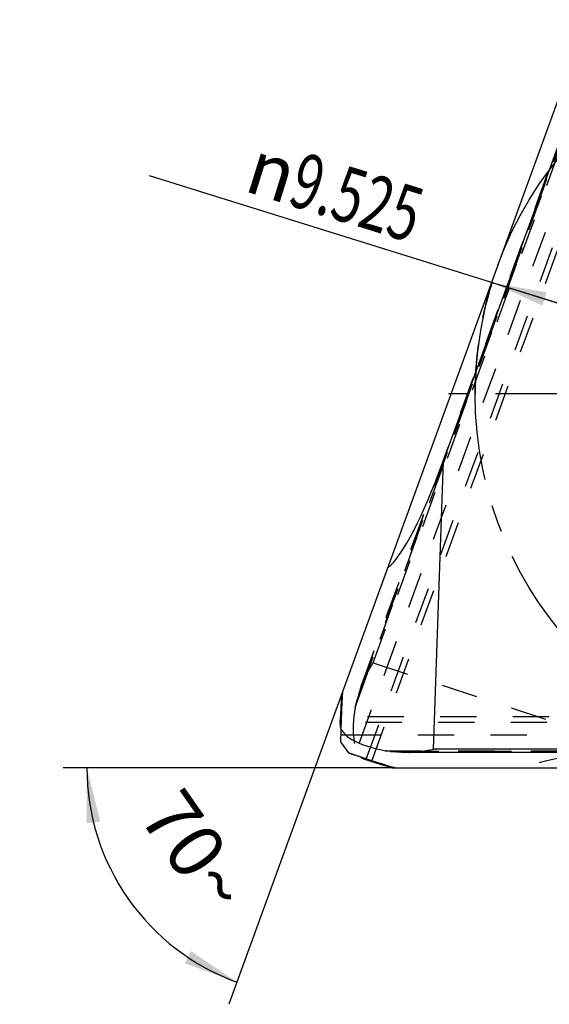
# Model space of a CAD drawing. Units: millimetres. Extents: x 0 to 420, y 0 to 297.
# Drawn here: x 320 to 354, y 85 to 148 of the extents above; entities that cross this region are included whole.
import ezdxf

# ---------------------------------------------------------------- set-up
doc = ezdxf.new("R2010")
doc.units = ezdxf.units.MM
doc.header["$LTSCALE"] = 23.1
for name, pattern in [('CENTER', [0.6, 0.375, -0.075, 0.075, -0.075]), ('DOT', [0.2, 0.1, -0.1]), ('HIDDEN', [0.2, 0.1, -0.1])]:
    doc.linetypes.add(name, pattern=pattern)
doc.layers.get('0').update_dxf_attribs({"linetype": 'CONTINUOUS'})
for name, color, linetype in [('607370940-000-00-ED1_DIM', 7, 'CONTINUOUS'), ('607370940-000_AXIS', 7, 'CONTINUOUS'), ('607370940-000_CL', 7, 'CONTINUOUS'), ('607370940-000_HL', 7, 'CONTINUOUS'), ('COLLECTION12', 7, 'CONTINUOUS'), ('DEFAULT_2', 6, 'HIDDEN'), ('INSERT_HELP_IC', 7, 'CONTINUOUS')]:
    doc.layers.add(name, color=color, linetype=linetype)
doc.styles.get("Standard").update_dxf_attribs({"font": 'TXT.SHX', "width": 0.7})
doc.styles.add('TEXTSTYLE_2', font='gdt', dxfattribs={"width": 0.7})
doc.dimstyles.new('DIMSTYLE_1', dxfattribs={"dimtxt": 3.5, "dimasz": 3.5, "dimexe": 1.5, "dimexo": 0, "dimtad": 1, "dimdec": 3, "dimlfac": 0.2, "dimdsep": 46, "dimtxsty": 'STANDARD', "dimblk": '_FILLED', "dimblk1": '_FILLED', "dimblk2": '_FILLED', "dimcen": 0.09, "dimclrt": 2, "dimadec": 3, "dimazin": 2, "dimtp": 0.1, "dimtm": 0.1, "dimtfac": 1, "dimtdec": 3, "dimtmove": 0, "dimatfit": 2, "dimldrblk": '_FILLED', "dimfxl": 1, "dimtolj": 1, "dimarcsym": 0})
doc.dimstyles.new('DIMSTYLE_2', dxfattribs={"dimtxt": 3.5, "dimasz": 3.5, "dimexe": 1.5, "dimexo": 0, "dimgap": 3.5, "dimtad": 1, "dimdec": 1, "dimlfac": 0.2, "dimdsep": 46, "dimtxsty": 'STANDARD', "dimblk": '_FILLED', "dimblk1": '_FILLED', "dimblk2": '_FILLED', "dimcen": 0.09, "dimclrt": 2, "dimaunit": 1, "dimadec": 3, "dimazin": 2, "dimtp": 0.1, "dimtm": 0.1, "dimtfac": 1, "dimtdec": 1, "dimtofl": 0, "dimtmove": 0, "dimatfit": 3, "dimldrblk": '_FILLED', "dimfxl": 1, "dimtolj": 1, "dimarcsym": 0})

# ---------------------------------------------------------------- blocks, each defined once
blk = doc.blocks.new('_FILLED')
at = {"color": 0, "linetype": 'BYBLOCK'}
blk.add_solid([(0, 0), (-1, 0.125), (-1, -0.125)], dxfattribs=at)
blk = doc.blocks.new('*D0')
at = {"layer": '607370940-000-00-ED1_DIM', "color": 3, "linetype": 'CONTINUOUS'}
for p, q in [((373.057, 123.99), (328.517, 137.853)), ((350.32, 131.066), (373.057, 123.99)), ((395.794, 116.913), (373.057, 123.99))]:
    blk.add_line(p, q, dxfattribs=at)
at = {"layer": '607370940-000-00-ED1_DIM', "color": 3, "linetype": 'CONTINUOUS', "xscale": 3.5, "yscale": 3.5, "zscale": 3.5}
for p, rotation in [((350.32, 131.066), 162.7108301963), ((395.794, 116.913), 342.7108301963)]:
    blk.add_blockref('_FILLED', p, dxfattribs=dict(at, rotation=rotation))
at = {"layer": '607370940-000-00-ED1_DIM', "color": 2, "linetype": 'CONTINUOUS', "insert": (346.208, 136.929), "char_height": 3.5, "width": 25.75, "attachment_point": 3, "rotation": 342.71083, "line_spacing_factor": 0.9, "style": 'TEXTSTYLE_2'}
blk.add_mtext('{\\fgdt;n}\\fTXT.SHX;{\\W0.7;9.525}', dxfattribs=at)
blk = doc.blocks.new('*D1')
at = {"layer": '607370940-000-00-ED1_DIM', "color": 3, "linetype": 'CONTINUOUS'}
for p, q in [((343.673, 112.88), (333.572, 85.127)), ((344.158, 100.177), (323.034, 100.177))]:
    blk.add_line(p, q, dxfattribs=at)
for start, end in [(180, 215), (215, 250)]:
    blk.add_arc((339.049, 100.177), 14.516, start, end, dxfattribs=at)
for points in [[(325.389, 96.755), (324.534, 100.177), (324.52, 96.65)], [(330.766, 87.73), (334.085, 86.537), (331.161, 88.511)]]:
    blk.add_solid(points, dxfattribs=at)
at = {"layer": '607370940-000-00-ED1_DIM', "color": 2, "linetype": 'CONTINUOUS', "insert": (332.893, 95.866), "char_height": 3.5, "width": 11.75, "attachment_point": 2, "rotation": 305, "line_spacing_factor": 0.9}
blk.add_mtext('70\\fgdt;{\\W1.0;{\\fgdt;~}}', dxfattribs=at)

msp = doc.modelspace()

# ---------------------------------------------------------------- linework, layer by layer
at = {"color": 9, "linetype": 'DOT'}
for p, q in [((358.4364, 147.284), (341.5889, 100.9958)), ((342.7483, 106.8655), (357.1524, 146.4404)), ((342.7483, 106.8655), (360.2026, 101.177)), ((390.7786, 103.056), (340.6564, 103.056)), ((343.5441, 101.2677), (388.5748, 101.2677)), ((388.5188, 101.2285), (343.851, 101.2285)), ((344.9541, 101.1673), (388.4314, 101.1673))]:
    msp.add_line(p, q, dxfattribs=at)
at = {"layer": '607370940-000_AXIS', "color": 1, "linetype": 'CENTER'}
msp.add_line((373.057, 123.9895), (347.5551, 123.9895), dxfattribs=at)
at = {"layer": '607370940-000_CL', "color": 7, "linetype": 'CONTINUOUS'}
for p, q in [((347.2238, 119.7126), (356.8834, 146.252)), ((340.7312, 104.798), (355.4552, 145.252)), ((340.6547, 103.0884), (340.6498, 102.9465)), ((340.6926, 102.6941), (340.6873, 102.2835)), ((340.683, 101.8325), (341.1637, 101.146)), ((388.4286, 101.1654), (345.0556, 101.1654)), ((342.1992, 100.7339), (342.2103, 100.7303)), ((342.5997, 100.6038), (342.6537, 100.5865)), ((343.9668, 100.177), (387.0121, 100.177))]:
    msp.add_line(p, q, dxfattribs=at)
at = {"layer": '607370940-000_CL', "color": 9, "linetype": 'CONTINUOUS'}
for p, q in [((346.5995, 101.3654), (347.2238, 119.7126)), ((340.6873, 102.2835), (340.9854, 102.2835)), ((388.7142, 101.3654), (346.5995, 101.3654)), ((342.3043, 100.7026), (342.3182, 100.7406))]:
    msp.add_line(p, q, dxfattribs=at)
at = {"layer": '607370940-000_CL', "color": 7, "linetype": 'CONTINUOUS'}
for centre, radius, start, end in [((420.5708, 100.3692), 79.9624, 176.824988, 178.051208), ((345.0533, 103.6736), 2.5082, 267.733155, 270.051799), ((367.1176, 176.7342), 79.981, 251.948837, 252.148739), ((367.1102, 176.7111), 79.9567, 252.189368, 253.175043)]:
    msp.add_arc(centre, radius, start, end, dxfattribs=at)
for centre, major_axis, ratio, start_param, end_param in [((347.8823, 139.0646), (5.1485, 26.5501), 0.1588421, -2.94188, -2.3561945), ((346.6533, 102.9465), (6.0038, 0.0241), 0.3246874, 3.1292414, 4.166734), ((420.692, 100.177), (-57.2419, 56.6888), 0.9861315, 0.7611927, 0.7668312), ((367.3313, 177.8814), (14.2162, 79.8455), 0.9860048, -3.2961675, -3.2568218), ((346.6204, 101.9785), (6.0035, 0.0041), 0.1404563, -2.0503507, -1.8521324), ((344.2525, 106.3753), (2.0761, 5.6335), 0.3246874, -3.2596736, -3.1292414), ((366.9174, 176.7442), (73.2298, 34.8117), 0.9735002, -2.3154182, -2.3141939)]:
    msp.add_ellipse(centre, major_axis=major_axis, ratio=ratio, start_param=start_param, end_param=end_param, dxfattribs=at)
for points, knots in [([(342.661, 100.6093), (342.6612, 100.6098), (342.6597, 100.6114), (342.6569, 100.6131), (342.6517, 100.616), (342.6445, 100.6194), (342.635, 100.6236), (342.6182, 100.6307), (342.5917, 100.6412), (342.5535, 100.6558), (342.5066, 100.6731), (342.4513, 100.6932), (342.3875, 100.716), (342.3154, 100.7416), (342.2351, 100.7699), (342.1466, 100.8009), (342.0127, 100.8478), (341.8258, 100.913), (341.6712, 100.967), (341.5889, 100.9958)], [0, 0, 0, 0, 0.0013873, 0.0045157, 0.0095832, 0.0166261, 0.0256546, 0.0366703, 0.0646578, 0.1005685, 0.1443722, 0.1960131, 0.2554228, 0.3225322, 0.3972651, 0.4795292, 0.5692299, 0.7705185, 1, 1, 1, 1]), ([(343.851, 101.2285), (343.825, 101.2304), (343.7222, 101.2391), (343.6198, 101.2531), (343.5441, 101.2677)], [0, 0, 0, 0, 0.2528254, 1, 1, 1, 1]), ([(345.0556, 101.1654), (345.1193, 101.1653), (345.2473, 101.1696), (345.5042, 101.1899), (345.8263, 101.2315), (346.2126, 101.2952), (346.4704, 101.342), (346.5995, 101.3654)], [0, 0, 0, 0, 0.1227039, 0.2463335, 0.495832, 0.7474077, 1, 1, 1, 1]), ([(342.3043, 100.7026), (342.3317, 100.6945), (342.383, 100.6796), (342.4546, 100.6591), (342.5156, 100.6421), (342.5597, 100.6302), (342.5896, 100.6226), (342.6079, 100.618), (342.6234, 100.6144), (342.6362, 100.6116), (342.6463, 100.6097), (342.6536, 100.6086), (342.6581, 100.6083), (342.6603, 100.6086), (342.6609, 100.609), (342.661, 100.6093)], [0, 0, 0, 0, 0.2318035, 0.433611, 0.6050461, 0.7457589, 0.8045317, 0.8555626, 0.8988392, 0.9343529, 0.9621031, 0.9821157, 0.9944966, 0.9979694, 1, 1, 1, 1])]:
    msp.add_open_spline(points, degree=3, knots=knots, dxfattribs=at)
at = {"layer": '607370940-000_HL', "color": 6, "linetype": 'HIDDEN'}
for p, q in [((342.0323, 105.4831), (356.8667, 146.2404)), ((342.661, 100.6093), (355.031, 134.5957)), ((390.9122, 103.4231), (340.6907, 103.4231)), ((340.6499, 102.9465), (340.6503, 102.9581)), ((340.6947, 102.8545), (340.6926, 102.6941)), ((340.696, 102.9684), (340.6947, 102.8545)), ((342.3342, 100.6898), (342.1992, 100.7338))]:
    msp.add_line(p, q, dxfattribs=at)
for centre, radius, start, end in [((344.3783, 104.6263), 2.4976, 159.936363, 162.264914), ((297.6044, 103.4501), 43.0943, 359.359435, 359.494276), ((316.0803, 103.2912), 24.6177, 359.484731, 359.691408)]:
    msp.add_arc(centre, radius, start, end, dxfattribs=at)
for centre, major_axis, ratio, start_param, end_param in [((343.3316, 106.6754), (2.0572, 5.6401), 0.1404563, -4.4310529, -4.2328346), ((421.7406, 100.177), (79.8925, -13.9499), 0.9860048, -3.0263635, -2.9870178), ((344.2525, 106.3753), (2.0761, 5.6335), 0.3246874, 2.1164513, 3.0235117), ((420.5303, 100.177), (57.7584, 56.9072), 0.9735002, -3.9689914, -3.9677671), ((366.9727, 176.8961), (33.6922, -73.1785), 0.9861315, -0.7668312, -0.7611927), ((378.6127, 95.177), (26.7098, -4.2426), 0.1588421, 2.3561945, 2.94188)]:
    msp.add_ellipse(centre, major_axis=major_axis, ratio=ratio, start_param=start_param, end_param=end_param, dxfattribs=at)
for points, knots in [([(342.0323, 105.4831), (342.0541, 105.543), (342.1018, 105.6618), (342.2088, 105.8962), (342.358, 106.1847), (342.55, 106.5259), (342.6821, 106.7522), (342.7483, 106.8655)], [0, 0, 0, 0, 0.1226858, 0.2463166, 0.4958163, 0.7473992, 1, 1, 1, 1]), ([(341.6796, 104.3295), (341.6725, 104.3044), (341.6455, 104.2049), (341.6237, 104.1039), (341.6115, 104.0278)], [0, 0, 0, 0, 0.2528254, 1, 1, 1, 1]), ([(340.6564, 103.056), (340.6582, 103.0845), (340.6617, 103.1378), (340.6669, 103.2121), (340.6718, 103.2752), (340.6758, 103.3207), (340.6788, 103.3514), (340.6808, 103.3702), (340.6827, 103.386), (340.6845, 103.399), (340.6861, 103.4092), (340.6876, 103.4164), (340.6889, 103.4207), (340.6899, 103.4226), (340.6905, 103.4231), (340.6907, 103.4231)], [0, 0, 0, 0, 0.2318035, 0.433611, 0.6050461, 0.7457588, 0.8045317, 0.8555625, 0.8988392, 0.9343529, 0.9621031, 0.9821157, 0.9944966, 0.9979694, 1, 1, 1, 1]), ([(340.6907, 103.4231), (340.6912, 103.4231), (340.6922, 103.4214), (340.6929, 103.4184), (340.6938, 103.413), (340.6945, 103.4058), (340.6952, 103.3964), (340.6961, 103.3798), (340.6969, 103.3539), (340.6975, 103.3167), (340.6979, 103.2712), (340.6979, 103.2176), (340.6978, 103.1791), (340.6977, 103.1586)], [0, 0, 0, 0, 0.0055595, 0.0178513, 0.0377041, 0.0652735, 0.1006066, 0.143713, 0.2532301, 0.3937587, 0.5651955, 0.7673598, 1, 1, 1, 1])]:
    msp.add_open_spline(points, degree=3, knots=knots, dxfattribs=at)
at = {"layer": 'COLLECTION12', "color": 3, "linetype": 'CONTINUOUS'}
msp.add_arc((373.057, 123.9895), 23.8125, 162.71083, 180, dxfattribs=at)
at = {"layer": 'DEFAULT_2', "color": 6, "linetype": 'DOT'}
for p, q in [((341.6115, 104.0278), (357.0129, 146.3427)), ((356.9569, 146.3035), (341.6796, 104.3295)), ((341.9994, 105.3871), (356.8695, 146.2423)), ((342.3182, 100.7406), (354.6393, 134.5925)), ((340.9854, 102.2835), (389.9462, 102.2835))]:
    msp.add_line(p, q, dxfattribs=at)
at = {"layer": 'INSERT_HELP_IC', "color": 3, "linetype": 'CENTER'}
msp.add_circle((373.057, 123.9895), 23.8125, dxfattribs=at)

# ---------------------------------------------------------------- dimensions: what is measured, and where the dimension line sits
at = {"layer": '607370940-000-00-ED1_DIM', "color": 3, "linetype": 'CONTINUOUS'}
dim = msp.add_diameter_dim_2p(p1=(350.3205, 131.0665), p2=(395.7936, 116.9126), text='%%c<>', dimstyle='DIMSTYLE_1', override={"dimpost": '<>'}, dxfattribs=at)
dim.commit()
dim.dimension.update_dxf_attribs({"geometry": '*D0', "text_midpoint": (337.4924, 137.8085), "dimtype": 163})
dim = msp.add_angular_dim_2l(base=(327.15865, 91.851114), line1=((344.302865, 100.177009), (344.157707, 100.177009)), line2=((343.722427, 113.016429), (343.67278, 112.880026)), dimstyle='DIMSTYLE_2', dxfattribs=at)
dim.commit()
dim.dimension.update_dxf_attribs({"geometry": '*D1', "text_midpoint": (327.15865, 91.851114), "dimtype": 162})

doc.saveas('drawing.dxf')
